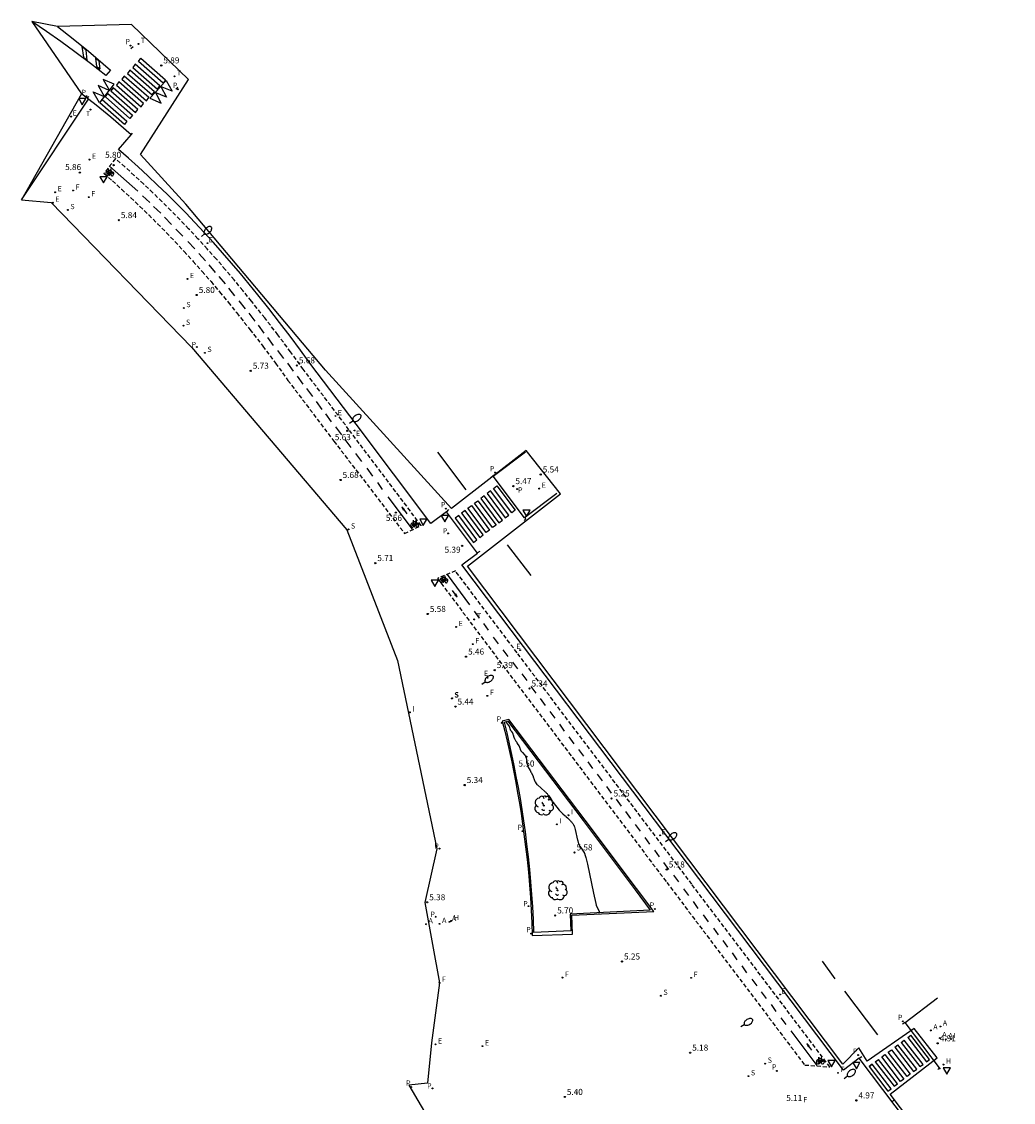
# Model space of a CAD drawing. Units: inches. Extents: x 578333 to 585657, y 4788404 to 4796577.
# Drawn here: x 583315 to 583438, y 4794777 to 4794911 of the extents above; entities that cross this region are included whole.
import ezdxf

# ---------------------------------------------------------------- set-up
doc = ezdxf.new("R2010")
doc.units = ezdxf.units.IN
doc.header["$MEASUREMENT"] = 0
doc.linetypes.add('TRAZOS_NORMALES', pattern=[0.75, 0.5, -0.25])
for name, color, linetype in [('020104', 34, 'Continuous'), ('020204', 9, 'Continuous'), ('020308', 9, 'Continuous'), ('060108', 9, 'Continuous'), ('060112', 1, 'TRAZOS_NORMALES'), ('060113', 4, 'Continuous'), ('070101', 9, 'Continuous'), ('070105', 6, 'Continuous'), ('090212', 9, 'Continuous'), ('100105', 3, 'Continuous'), ('100202', 3, 'Continuous'), ('200204', 4, 'Continuous'), ('200205', 4, 'Continuous'), ('200304', 4, 'Continuous'), ('200305', 4, 'Continuous'), ('210203', 4, 'Continuous'), ('210204', 9, 'Continuous'), ('210205', 4, 'Continuous'), ('210303', 4, 'Continuous'), ('210304', 9, 'Continuous'), ('210305', 4, 'Continuous'), ('220205', 1, 'Continuous'), ('220207', 9, 'Continuous'), ('220305', 1, 'Continuous'), ('220307', 9, 'Continuous'), ('240204', 9, 'Continuous'), ('240205', 1, 'Continuous'), ('240304', 9, 'Continuous'), ('240305', 1, 'Continuous'), ('250202', 9, 'Continuous'), ('260101', 9, 'Continuous'), ('260203', 9, 'Continuous'), ('260205', 9, 'Continuous'), ('260303', 9, 'Continuous'), ('270204', 9, 'Continuous'), ('270304', 9, 'Continuous'), ('Ambito', 1, 'Continuous')]:
    doc.layers.add(name, color=color, linetype=linetype)
doc.styles.add('ARIAL', font='arial.ttf')
doc.styles.add('ROMANS', font='ROMANS')

# ---------------------------------------------------------------- blocks, each defined once
blk = doc.blocks.new('BICI')
at = {"color": 9, "linetype": 'Continuous', "flags": 128}
for points in [[(-0.25, 0.1), (-0.28, 0.11), (-0.31, 0.11), (-0.34, 0.1), (-0.37, 0.08), (-0.38, 0.07), (-0.4, 0.06), (-0.42, 0.03), (-0.43, 0.02), (-0.44, -0.01), (-0.45, -0.04), (-0.46, -0.06), (-0.46, -0.08), (-0.47, -0.12)], [(-0.16, 0.27), (-0.28, -0.12)], [(-0.11, -0.11), (-0.12, -0.08), (-0.13, -0.04), (-0.14, 0), (-0.15, 0.02), (-0.17, 0.04), (-0.19, 0.06), (-0.2, 0.07)], [(-0.12, 0.2), (-0.17, 0.35)], [(0.03, 0.05), (0, 0.05)], [(0.07, -0.04), (0.19, 0.2)], [(0.22, 0.07), (0.2, 0.06), (0.19, 0.04), (0.18, 0.02), (0.16, 0), (0.15, -0.02), (0.15, -0.04), (0.14, -0.06), (0.14, -0.09), (0.13, -0.11), (0.13, -0.14), (0.13, -0.16), (0.14, -0.19), (0.14, -0.22), (0.15, -0.24), (0.16, -0.27)], [(0.25, 0.1), (0.28, 0.1), (0.3, 0.11), (0.33, 0.11), (0.36, 0.1), (0.38, 0.09), (0.41, 0.07), (0.42, 0.05), (0.44, 0.03), (0.46, 0), (0.47, -0.02), (0.48, -0.06), (0.48, -0.09), (0.49, -0.13), (0.49, -0.17), (0.49, -0.19), (0.48, -0.21)], [(-0.47, -0.16), (-0.46, -0.21), (-0.46, -0.23), (-0.45, -0.26), (-0.43, -0.29), (-0.42, -0.32), (-0.4, -0.34), (-0.38, -0.36), (-0.37, -0.37), (-0.34, -0.39), (-0.31, -0.4)], [(-0.29, -0.14), (-0.07, -0.14)], [(-0.27, -0.4), (-0.24, -0.39), (-0.22, -0.38), (-0.2, -0.36), (-0.18, -0.34), (-0.16, -0.32), (-0.15, -0.29), (-0.13, -0.27), (-0.12, -0.24), (-0.12, -0.21), (-0.11, -0.18), (-0.11, -0.17)], [(0.05, -0.04), (0.03, -0.03), (0.02, -0.02), (0.01, -0.01), (-0.01, -0.01), (-0.03, -0.02), (-0.05, -0.03), (-0.06, -0.04), (-0.07, -0.06), (-0.08, -0.08), (-0.09, -0.1), (-0.09, -0.11)], [(-0.09, -0.17), (-0.09, -0.19), (-0.08, -0.2), (-0.08, -0.21), (-0.07, -0.23), (-0.07, -0.24), (-0.06, -0.25), (-0.05, -0.26), (-0.03, -0.27), (-0.02, -0.28), (0, -0.28), (0.01, -0.27), (0.02, -0.27)], [(-0.05, -0.34), (-0.03, -0.34)], [(0.04, -0.25), (0.06, -0.24), (0.06, -0.22), (0.07, -0.2), (0.08, -0.18), (0.08, -0.16), (0.08, -0.14), (0.08, -0.12), (0.07, -0.1), (0.07, -0.08), (0.06, -0.07)], [(0.17, -0.31), (0.19, -0.33), (0.21, -0.35), (0.23, -0.37), (0.25, -0.38), (0.28, -0.39), (0.3, -0.4), (0.32, -0.4), (0.35, -0.39), (0.37, -0.38), (0.39, -0.37), (0.42, -0.35), (0.43, -0.33), (0.44, -0.31), (0.45, -0.29), (0.47, -0.27), (0.47, -0.25)]]:
    blk.add_lwpolyline(points, dxfattribs=at)
at = {"color": 9, "linetype": 'Continuous'}
for points in [[(-0.22, 0.37), (-0.09, 0.37), (-0.09, 0.38), (-0.1, 0.39), (-0.23, 0.39), (-0.24, 0.39)], [(-0.24, 0.39), (-0.24, 0.37), (-0.22, 0.37)], [(-0.13, 0.3), (0.17, 0.3)], [(-0.05, -0.02), (-0.12, 0.2)], [(0.02, -0.01), (0.03, 0.05)], [(0.03, 0.05), (0.06, 0.05)], [(0.17, 0.3), (0.17, 0.36), (0.18, 0.38), (0.18, 0.41), (0.17, 0.42), (0.15, 0.43), (0.12, 0.43)], [(0.17, 0.3), (0.31, -0.14)], [(-0.05, -0.34), (-0.08, -0.34)], [(-0.03, -0.27), (-0.05, -0.34)]]:
    blk.add_lwpolyline(points, dxfattribs=at)
blk = doc.blocks.new('COTAPU')
blk.add_circle((0, 0), 0.075)
blk = doc.blocks.new('SETRA')
at = {"linetype": 'Continuous'}
blk.add_lwpolyline([(0.45, 0.26), (-0.45, 0.26), (0, -0.52)], close=True, dxfattribs=at)
blk = doc.blocks.new('REGALU')
blk.add_circle((0, 0), 0.055)
blk = doc.blocks.new('REGELE')
blk.add_circle((0, 0), 0.055)
blk = doc.blocks.new('REGTRA')
blk.add_circle((0, 0), 0.055)
blk = doc.blocks.new('OPTICA')
blk.add_circle((0, 0), 0.055)
blk = doc.blocks.new('SANEA')
blk.add_circle((0, 0), 0.055)
blk = doc.blocks.new('FAREDI')
blk.add_line((0, 0), (0.5, 0))
blk.add_lwpolyline([(0.5, 0, 0.159986), (0.54, -0.12, 0.106322), (0.68, -0.24, 0.071006), (0.86, -0.31, 0.057309), (1.1, -0.34, 0.057309), (1.34, -0.31, 0.071006), (1.52, -0.24, 0.106322), (1.66, -0.12, 0.159986), (1.7, 0, 0.159986), (1.66, 0.12, 0.106322), (1.52, 0.24, 0.071006), (1.34, 0.31, 0.057309), (1.1, 0.34, 0.057309), (0.86, 0.31, 0.071006), (0.68, 0.24, 0.106322), (0.54, 0.12, 0.159986)], format="xyb", close=True)
blk = doc.blocks.new('PLUVI2')
blk.add_circle((0, 0), 0.055)
blk = doc.blocks.new('RETEL')
blk.add_circle((0, 0), 0.055)
blk = doc.blocks.new('REIND')
blk.add_circle((0, 0), 0.055)
blk = doc.blocks.new('PLUVI3')
blk.add_circle((0, 0), 0.055)
blk = doc.blocks.new('HIDRAN')
blk.add_circle((0, 0), 0.055)
blk = doc.blocks.new('ABAS')
blk.add_circle((0, 0), 0.055)
blk = doc.blocks.new('ARBOL')
blk.add_circle((0, 0), 0.0587)
for centre, radius, start, end in [((-0.56, 0.38), 0.532, 92.28, 254.58), ((-0.28, 0.86), 0.3, 359.2878, 173.6078), ((-0.09, 0.32), 0.12, 119.14, 310.56), ((0.1, 0.97), 0.21, 23.1565, 160.4665), ((0.44, 0.88), 0.24, 301.578, 139.328), ((0.66, 0.29), 0.443, 319.8556, 114.7656), ((0.82, -0.25), 0.383, 235.5275, 62.0275), ((-0.56, -0.34), 0.555, 142.64, 266.54), ((-0.3, -0.68), 0.45, 213.78, 295.32), ((-0.04, -0.38), 0.21, 189.64, 323.88), ((0.3, -0.62), 0.532, 224.67, 0.24)]:
    blk.add_arc(centre, radius, start, end)

msp = doc.modelspace()

# ---------------------------------------------------------------- linework, layer by layer
at = {"layer": '020104', "elevation": 5.5}
msp.add_lwpolyline([(583374.89, 4794824.3), (583374.95, 4794824.19), (583374.96, 4794824.17), (583374.96, 4794824.16), (583375.2, 4794823.82), (583375.22, 4794823.81), (583375.23, 4794823.79), (583375.24, 4794823.78), (583375.24, 4794823.76), (583375.25, 4794823.74), (583375.26, 4794823.73), (583375.27, 4794823.71), (583375.28, 4794823.69), (583375.29, 4794823.67), (583375.3, 4794823.64), (583375.31, 4794823.6), (583375.37, 4794823.39), (583375.38, 4794823.37), (583375.38, 4794823.36), (583375.39, 4794823.34), (583375.4, 4794823.33), (583375.4, 4794823.31), (583375.41, 4794823.3), (583375.42, 4794823.27), (583375.44, 4794823.24), (583375.47, 4794823.2), (583375.53, 4794823.11), (583375.64, 4794822.95), (583375.65, 4794822.93), (583375.66, 4794822.92), (583375.67, 4794822.9), (583375.68, 4794822.88), (583375.69, 4794822.86), (583375.7, 4794822.84), (583375.71, 4794822.82), (583375.72, 4794822.79), (583375.74, 4794822.74), (583375.77, 4794822.66), (583375.84, 4794822.4), (583375.85, 4794822.38), (583375.86, 4794822.36), (583375.86, 4794822.34), (583375.87, 4794822.32), (583375.88, 4794822.3), (583375.89, 4794822.28), (583375.9, 4794822.25), (583375.92, 4794822.22), (583375.94, 4794822.19), (583375.97, 4794822.14), (583376.12, 4794821.9), (583376.15, 4794821.86), (583376.16, 4794821.84), (583376.18, 4794821.82), (583376.18, 4794821.8), (583376.19, 4794821.79), (583376.2, 4794821.77), (583376.21, 4794821.75), (583376.21, 4794821.74), (583376.22, 4794821.72), (583376.23, 4794821.67), (583376.24, 4794821.65), (583376.25, 4794821.64), (583376.25, 4794821.62), (583376.27, 4794821.59), (583376.47, 4794821.29), (583376.48, 4794821.28), (583376.49, 4794821.26), (583376.5, 4794821.25), (583376.51, 4794821.23), (583376.52, 4794821.21), (583376.53, 4794821.19), (583376.54, 4794821.17), (583376.55, 4794821.14), (583376.57, 4794821.1), (583376.59, 4794821.04), (583376.64, 4794820.86), (583376.65, 4794820.84), (583376.65, 4794820.82), (583376.66, 4794820.81), (583376.67, 4794820.8), (583376.68, 4794820.79), (583376.68, 4794820.77), (583376.69, 4794820.76), (583376.71, 4794820.73), (583376.74, 4794820.7), (583376.78, 4794820.64), (583376.91, 4794820.5), (583377.21, 4794820.16), (583377.22, 4794820.15), (583377.22, 4794820.15), (583377.23, 4794820.14), (583377.24, 4794820.13), (583377.25, 4794820.12), (583377.25, 4794820.11), (583377.26, 4794820.1), (583377.27, 4794820.09), (583377.27, 4794820.08), (583377.28, 4794820.07), (583377.29, 4794820.06), (583377.29, 4794820.05), (583377.3, 4794820.04), (583377.3, 4794820.03), (583377.31, 4794820.02), (583377.32, 4794820.01), (583377.32, 4794820), (583377.33, 4794819.99), (583377.34, 4794819.97), (583377.34, 4794819.94), (583377.35, 4794819.92), (583377.36, 4794819.9), (583377.37, 4794819.87), (583377.38, 4794819.85), (583377.39, 4794819.81), (583377.4, 4794819.77), (583377.41, 4794819.71), (583377.42, 4794819.62), (583377.46, 4794819.3), (583377.47, 4794819.22), (583377.48, 4794819.15), (583377.49, 4794819.09), (583377.51, 4794819.03), (583377.53, 4794818.95), (583377.58, 4794818.77), (583377.58, 4794818.76), (583377.59, 4794818.74), (583377.59, 4794818.73), (583377.6, 4794818.71), (583377.61, 4794818.69), (583377.62, 4794818.67), (583377.64, 4794818.64), (583377.66, 4794818.59), (583377.83, 4794818.32), (583377.85, 4794818.28), (583377.87, 4794818.25), (583377.88, 4794818.23), (583377.89, 4794818.22), (583377.9, 4794818.2), (583377.91, 4794818.18), (583377.91, 4794818.17), (583377.92, 4794818.15), (583377.93, 4794818.12), (583377.94, 4794818.08), (583377.94, 4794818.07), (583377.95, 4794818.05), (583377.96, 4794818.03), (583377.99, 4794817.99), (583378.16, 4794817.7), (583378.17, 4794817.69), (583378.18, 4794817.67), (583378.19, 4794817.65), (583378.2, 4794817.63), (583378.21, 4794817.61), (583378.22, 4794817.58), (583378.24, 4794817.55), (583378.26, 4794817.49), (583378.36, 4794817.15), (583378.37, 4794817.12), (583378.38, 4794817.09), (583378.39, 4794817.07), (583378.4, 4794817.04), (583378.41, 4794817.01), (583378.43, 4794816.98), (583378.45, 4794816.94), (583378.49, 4794816.87), (583378.62, 4794816.65), (583378.63, 4794816.64), (583378.64, 4794816.63), (583378.65, 4794816.62), (583378.66, 4794816.6), (583378.68, 4794816.58), (583378.71, 4794816.54), (583378.78, 4794816.48), (583379.69, 4794815.67), (583379.75, 4794815.62), (583379.8, 4794815.57), (583379.86, 4794815.51), (583379.91, 4794815.46), (583379.96, 4794815.4), (583380.01, 4794815.34), (583380.07, 4794815.26), (583380.15, 4794815.16), (583380.29, 4794814.95), (583380.55, 4794814.55), (583380.62, 4794814.45), (583380.74, 4794814.29), (583381.48, 4794813.36), (583381.56, 4794813.26), (583381.62, 4794813.19), (583381.68, 4794813.12), (583381.74, 4794813.06), (583381.82, 4794812.99), (583381.92, 4794812.9), (583382.21, 4794812.65), (583382.28, 4794812.6), (583382.35, 4794812.53), (583382.51, 4794812.38), (583382.85, 4794812.02), (583382.92, 4794811.95), (583382.98, 4794811.89), (583383.04, 4794811.82), (583383.14, 4794811.69), (583383.26, 4794811.52), (583383.26, 4794811.51), (583383.27, 4794811.5), (583383.28, 4794811.48), (583383.28, 4794811.47), (583383.29, 4794811.46), (583383.3, 4794811.44), (583383.31, 4794811.41), (583383.32, 4794811.36), (583383.35, 4794811.27), (583383.44, 4794810.95), (583383.74, 4794809.65), (583383.76, 4794809.57), (583383.78, 4794809.49), (583383.8, 4794809.42), (583383.82, 4794809.35), (583383.85, 4794809.28), (583383.87, 4794809.21), (583383.9, 4794809.15), (583383.93, 4794809.08), (583383.96, 4794809.02), (583384, 4794808.95), (583384.04, 4794808.87), (583384.11, 4794808.76), (583384.21, 4794808.6), (583384.53, 4794808.16), (583384.54, 4794808.14), (583384.55, 4794808.13), (583384.56, 4794808.11), (583384.57, 4794808.09), (583384.58, 4794808.06), (583384.59, 4794808.04), (583384.6, 4794808.01), (583384.61, 4794807.98), (583384.64, 4794807.92), (583384.66, 4794807.85), (583384.7, 4794807.73), (583384.77, 4794807.48), (583384.97, 4794806.67), (583385.73, 4794803.06), (583386, 4794801.78), (583386.04, 4794801.6), (583386.06, 4794801.53), (583386.07, 4794801.5), (583386.07, 4794801.49), (583386.08, 4794801.48), (583386.08, 4794801.46), (583386.09, 4794801.44), (583386.1, 4794801.43), (583386.11, 4794801.42), (583386.12, 4794801.4), (583386.42, 4794800.84), (583386.42, 4794800.82), (583386.43, 4794800.8), (583386.43, 4794800.79), (583386.43, 4794800.78), (583386.43, 4794800.77), (583386.43, 4794800.76), (583386.43, 4794800.74), (583386.43, 4794800.73), (583386.43, 4794800.72), (583386.42, 4794800.71), (583386.42, 4794800.69), (583386.42, 4794800.68), (583386.41, 4794800.67), (583386.41, 4794800.65), (583386.4, 4794800.64), (583386.39, 4794800.62), (583386.39, 4794800.61)], dxfattribs=at)
at = {"layer": '060108'}
for points in [[(583437.69, 4794757.37, 4.69), (583418.58, 4794782.65, 4.88), (583416.65, 4794781.18, 4.97), (583398.74, 4794804.87, 5.13), (583377.06, 4794833.61, 5.33), (583369.41, 4794843.7, 5.41), (583371.35, 4794845.16, 5.39), (583367.54, 4794850.27, 5.39), (583365.57, 4794848.82, 5.47), (583356.33, 4794861.11, 5.59), (583350.71, 4794868.5, 5.66), (583349.44, 4794870.26, 5.66), (583348.16, 4794872, 5.66), (583346.85, 4794873.72, 5.67), (583345.51, 4794875.43, 5.67), (583344.16, 4794877.12, 5.68), (583343.1, 4794878.45, 5.68), (583342.02, 4794879.76, 5.68), (583340.92, 4794881.05, 5.68), (583339.81, 4794882.33, 5.68), (583338.68, 4794883.6, 5.69), (583337.53, 4794884.85, 5.69), (583336.37, 4794886.09, 5.69), (583335.24, 4794887.27, 5.7), (583334.09, 4794888.43, 5.7), (583332.93, 4794889.58, 5.71), (583331.76, 4794890.72, 5.72), (583330.57, 4794891.85, 5.72), (583329.37, 4794892.95, 5.73), (583328.16, 4794894.05, 5.74), (583326.93, 4794895.13, 5.75), (583328.49, 4794896.92, 5.71), (583325.98, 4794899.1, 5.69), (583324.17, 4794900.59, 5.69), (583322.32, 4794902.02, 5.68)], [(583381.18, 4794852.54, 5.53), (583377.17, 4794849.54, 5.4), (583373.3, 4794854.67, 5.42), (583377.29, 4794857.68, 5.57)], [(583428.68, 4794781.29, 4.84), (583424.29, 4794787.05, 4.9), (583428.29, 4794790.1, 5.02)]]:
    msp.add_polyline3d(points, dxfattribs=at)
at = {"layer": '060112'}
for points in [[(583364.4, 4794848.57, 5.48), (583355.45, 4794860.43, 5.61), (583349.79, 4794867.91, 5.65), (583348.23, 4794870.06, 5.67), (583346.64, 4794872.18, 5.68), (583345.02, 4794874.28, 5.69), (583343.37, 4794876.35, 5.7), (583342.31, 4794877.67, 5.7), (583341.23, 4794878.98, 5.7), (583340.14, 4794880.27, 5.7), (583339.03, 4794881.55, 5.7), (583337.91, 4794882.82, 5.7), (583336.76, 4794884.07, 5.7), (583335.6, 4794885.31, 5.7), (583334.52, 4794886.44, 5.71), (583333.41, 4794887.56, 5.72), (583332.3, 4794888.67, 5.73), (583331.17, 4794889.77, 5.74), (583330.03, 4794890.85, 5.75), (583328.87, 4794891.91, 5.76), (583327.71, 4794892.97, 5.77), (583326.53, 4794894, 5.78), (583325.12, 4794892.15, 5.86), (583326.16, 4794891.23, 5.77), (583327.3, 4794890.19, 5.76), (583328.44, 4794889.14, 5.75), (583329.56, 4794888.08, 5.74), (583330.67, 4794887.01, 5.73), (583331.76, 4794885.92, 5.72), (583332.85, 4794884.82, 5.71), (583333.91, 4794883.71, 5.7), (583335.05, 4794882.49, 5.7), (583336.17, 4794881.26, 5.7), (583337.28, 4794880.02, 5.7), (583338.37, 4794878.76, 5.7), (583339.44, 4794877.49, 5.7), (583340.5, 4794876.2, 5.7), (583341.55, 4794874.89, 5.7), (583343.19, 4794872.84, 5.69), (583344.79, 4794870.77, 5.68), (583346.36, 4794868.68, 5.67), (583347.9, 4794866.54, 5.65), (583353.58, 4794859.02, 5.61), (583362.34, 4794847.59, 5.57)], [(583368.63, 4794842.95, 5.45), (583366.41, 4794842.03, 5.52), (583373.14, 4794833.05, 5.42), (583394.78, 4794804.41, 5.18), (583411.86, 4794781.8, 5.02), (583414.97, 4794781.57, 4.98), (583397.88, 4794804.18, 5.14), (583376.25, 4794832.82, 5.38)]]:
    msp.add_polyline3d(points, close=True, dxfattribs=at)
at = {"layer": '060113'}
for points in [[(583328.43, 4794907.62, 5.78), (583328.72, 4794907.85, 5.83)], [(583334.25, 4794902.83, 5.73), (583334.01, 4794902.58, 5.76)], [(583323.03, 4794901.47, 5.51), (583323.24, 4794901.68, 5.62)], [(583328.49, 4794896.93, 5.53), (583328.66, 4794897.13, 5.57)], [(583373.41, 4794854.81, 5.3), (583373.03, 4794854.51, 5.29)], [(583367.77, 4794850.55, 5.27), (583367.51, 4794850.29, 5.28)], [(583377.23, 4794849.59, 5.28), (583377.3, 4794849.36, 5.23), (583377.13, 4794849.19, 5.28)], [(583371.33, 4794845.18, 5.23), (583371.67, 4794845.41, 5.24)], [(583424.29, 4794787.06, 4.8), (583423.96, 4794786.84, 4.8)], [(583418.58, 4794782.65, 4.78), (583418.92, 4794782.87, 4.8)], [(583428.56, 4794781.44, 4.72), (583428.33, 4794781.25, 4.74)], [(583422.64, 4794777.27, 4.72), (583423, 4794777.49, 4.74)]]:
    msp.add_polyline3d(points, dxfattribs=at)
at = {"layer": '070101'}
msp.add_polyline3d([(583314.93, 4794888.88, 5.9), (583323.19, 4794901.34, 5.72)], dxfattribs=at)
at = {"layer": '070105'}
msp.add_polyline3d([(583375.23, 4794824.58, 5.32), (583374.43, 4794824.37, 5.33), (583374.73, 4794823.14, 5.29), (583375.03, 4794821.88, 5.28), (583375.31, 4794820.61, 5.28), (583375.59, 4794819.33, 5.28), (583375.84, 4794818.06, 5.28), (583376.09, 4794816.78, 5.28), (583376.32, 4794815.5, 5.28), (583376.54, 4794814.22, 5.27), (583376.75, 4794812.93, 5.27), (583376.94, 4794811.65, 5.27), (583377.11, 4794810.36, 5.27), (583377.31, 4794808.8, 5.27), (583377.49, 4794807.23, 5.27), (583377.65, 4794805.67, 5.27), (583377.78, 4794804.1, 5.27), (583377.9, 4794802.54, 5.26), (583378, 4794800.97, 5.26), (583378.08, 4794799.4, 5.26), (583378.14, 4794797.83, 5.26), (583383.1, 4794798.01, 5.25), (583383.02, 4794800.35, 5.29), (583393.17, 4794800.82, 5.14), (583391.03, 4794803.64, 5.2), (583384.67, 4794812.12, 5.26)], close=True, dxfattribs=at)
at = {"layer": '100105'}
msp.add_polyline3d([(583374.69, 4794824.25, 5.56), (583375.11, 4794824.36, 5.43), (583384.42, 4794812.07, 5.33), (583390.88, 4794803.47, 5.31), (583392.73, 4794800.98, 5.28), (583382.81, 4794800.46, 5.63), (583382.9, 4794798.39, 5.56), (583378.35, 4794798.22, 5.62), (583378.29, 4794799.8, 5.58), (583378.2, 4794801.36, 5.6), (583378.09, 4794802.92, 5.61), (583377.97, 4794804.47, 5.63), (583377.83, 4794806.02, 5.64), (583377.66, 4794807.58, 5.66), (583377.48, 4794809.13, 5.68), (583377.28, 4794810.67, 5.69), (583377.09, 4794812.04, 5.68), (583376.88, 4794813.41, 5.67), (583376.66, 4794814.78, 5.66), (583376.42, 4794816.14, 5.65), (583376.16, 4794817.5, 5.64), (583375.9, 4794818.86, 5.63), (583375.62, 4794820.22, 5.62), (583375.32, 4794821.57, 5.61), (583375.01, 4794822.92, 5.6), (583374.69, 4794824.25, 5.59)], dxfattribs=at)
at = {"layer": '260101'}
for points in [[(583319.37, 4794910.32, 6.24), (583321.31, 4794908.82, 6.08), (583323.22, 4794907.28, 5.92), (583325.94, 4794904.93, 5.81), (583325.36, 4794904.29, 5.8), (583323.46, 4794905.77, 5.81), (583321.53, 4794907.22, 5.81), (583319.77, 4794908.49, 5.81), (583318, 4794909.73, 5.81), (583316.2, 4794910.94, 5.81)], [(583329.31, 4794889.94, 5.76), (583327.92, 4794891.21, 5.77), (583325.81, 4794893.06, 5.79)], [(583330.79, 4794888.56, 5.76), (583329.89, 4794889.4, 5.73)], [(583332.15, 4794887.22, 5.75), (583331.27, 4794888.08, 5.72)], [(583333.48, 4794885.84, 5.73), (583332.62, 4794886.72, 5.71)], [(583334.89, 4794884.39, 5.73), (583334.03, 4794885.27, 5.7)], [(583336.35, 4794882.81, 5.71), (583335.51, 4794883.71, 5.68)], [(583337.7, 4794881.35, 5.75), (583336.87, 4794882.25, 5.73)], [(583338.94, 4794879.89, 5.71), (583338.14, 4794880.83, 5.68)], [(583340.15, 4794878.47, 5.71), (583339.36, 4794879.4, 5.68)], [(583341.34, 4794877, 5.71), (583340.57, 4794877.96, 5.68)], [(583342.62, 4794875.41, 5.72), (583341.85, 4794876.37, 5.69)], [(583343.84, 4794873.86, 5.72), (583343.11, 4794874.86, 5.69)], [(583344.97, 4794872.38, 5.71), (583344.24, 4794873.37, 5.68)], [(583346.12, 4794870.87, 5.72), (583345.39, 4794871.86, 5.69)], [(583347.37, 4794869.26, 5.72), (583346.64, 4794870.25, 5.69)], [(583348.59, 4794867.67, 5.69), (583347.86, 4794868.66, 5.66)], [(583349.79, 4794866.08, 5.67), (583349.06, 4794867.07, 5.64)], [(583350.97, 4794864.53, 5.67), (583350.24, 4794865.52, 5.64)], [(583352.14, 4794862.94, 5.66), (583351.42, 4794863.93, 5.63)], [(583353.3, 4794861.4, 5.65), (583352.57, 4794862.39, 5.62)], [(583354.55, 4794859.78, 5.65), (583353.82, 4794860.77, 5.62)], [(583355.72, 4794858.22, 5.63), (583354.99, 4794859.21, 5.61)], [(583357.02, 4794856.52, 5.63), (583356.29, 4794857.51, 5.6)], [(583369.96, 4794853, 5.36), (583366.45, 4794857.67, 5.4)], [(583358.42, 4794854.68, 5.7), (583357.69, 4794855.67, 5.67)], [(583359.6, 4794853.05, 5.57), (583359, 4794853.89, 5.62)], [(583363.3, 4794848.12, 5.54), (583360.31, 4794852.14, 5.6)], [(583362.16, 4794850.5, 5.55), (583362.3, 4794850.59, 5.54), (583361.99, 4794850.88, 5.54), (583362.16, 4794850.5, 5.55)], [(583362.23, 4794850.55, 5.54), (583362.59, 4794850.03, 5.54)], [(583378.01, 4794842.41, 5.25), (583375.08, 4794846.2, 5.27)], [(583367.59, 4794842.52, 5.52), (583370.35, 4794838.76, 5.45)], [(583368.61, 4794840.06, 5.49), (583368.25, 4794840.55, 5.48)], [(583368.68, 4794840.11, 5.49), (583368.55, 4794840.01, 5.49), (583368.86, 4794839.73, 5.49), (583368.68, 4794840.11, 5.49)], [(583370.96, 4794837.96, 5.41), (583371.57, 4794837.12, 5.41)], [(583372.08, 4794836.46, 5.42), (583372.69, 4794835.63, 5.42)], [(583373.3, 4794834.75, 5.41), (583373.91, 4794833.92, 5.41)], [(583374.51, 4794833.2, 5.37), (583375.12, 4794832.37, 5.37)], [(583375.69, 4794831.68, 5.36), (583376.3, 4794830.85, 5.36)], [(583376.84, 4794830.23, 5.46), (583377.45, 4794829.4, 5.46)], [(583377.96, 4794828.67, 5.34), (583378.56, 4794827.84, 5.34)], [(583379.11, 4794827.15, 5.33), (583379.72, 4794826.31, 5.33)], [(583380.32, 4794825.56, 5.31), (583380.92, 4794824.72, 5.31)], [(583381.5, 4794823.97, 5.31), (583382.1, 4794823.13, 5.31)], [(583382.68, 4794822.41, 5.29), (583383.29, 4794821.57, 5.29)], [(583383.85, 4794820.85, 5.28), (583384.46, 4794820.02, 5.28)], [(583385, 4794819.34, 5.27), (583385.61, 4794818.51, 5.27)], [(583386.18, 4794817.79, 5.27), (583386.78, 4794816.96, 5.27)], [(583387.31, 4794816.28, 5.25), (583387.91, 4794815.45, 5.25)], [(583388.52, 4794814.7, 5.24), (583389.13, 4794813.86, 5.24)], [(583389.67, 4794813.17, 5.23), (583390.28, 4794812.33, 5.23)], [(583390.88, 4794811.58, 5.21), (583391.49, 4794810.75, 5.21)], [(583392.06, 4794809.98, 5.2), (583392.66, 4794809.15, 5.2)], [(583393.25, 4794808.41, 5.19), (583393.85, 4794807.58, 5.19)], [(583394.4, 4794806.86, 5.17), (583395.01, 4794806.02, 5.17)], [(583395.61, 4794805.29, 5.16), (583396.22, 4794804.46, 5.16)], [(583396.87, 4794803.6, 5.15), (583397.48, 4794802.77, 5.15)], [(583398.05, 4794802.03, 5.14), (583398.65, 4794801.19, 5.14)], [(583399.3, 4794800.38, 5.13), (583399.9, 4794799.54, 5.13)], [(583400.56, 4794798.75, 5.12), (583401.16, 4794797.92, 5.12)], [(583401.71, 4794797.21, 5.1), (583402.31, 4794796.38, 5.1)], [(583402.87, 4794795.67, 5.09), (583403.47, 4794794.83, 5.09)], [(583404.07, 4794794.06, 5.07), (583404.67, 4794793.22, 5.07)], [(583415.63, 4794792.48, 4.89), (583414.05, 4794794.64, 4.9)], [(583405.31, 4794792.42, 5.07), (583405.92, 4794791.59, 5.07)], [(583406.48, 4794790.87, 5.06), (583407.09, 4794790.03, 5.06)], [(583420.9, 4794785.52, 4.81), (583416.82, 4794790.96, 4.87)], [(583407.69, 4794789.28, 5.05), (583408.3, 4794788.44, 5.05)], [(583408.91, 4794787.66, 5.04), (583409.52, 4794786.83, 5.04)], [(583410.15, 4794786.02, 5.02), (583413.38, 4794781.73, 5)], [(583423.81, 4794784.6, 4.55), (583424.19, 4794784.89, 4.52)], [(583423.81, 4794784.6, 4.93), (583426.12, 4794781.6, 4.87), (583426.51, 4794781.88, 4.92), (583424.19, 4794784.89, 4.87)], [(583424.61, 4794785.19, 4.49), (583425, 4794785.48, 4.45)], [(583424.61, 4794785.19, 4.94), (583426.92, 4794782.2, 4.87), (583427.31, 4794782.48, 4.93), (583425, 4794785.48, 4.88)], [(583412.28, 4794784.08, 5), (583412.41, 4794784.17, 5), (583412.11, 4794784.45, 5), (583412.28, 4794784.08, 5)], [(583412.34, 4794784.12, 5), (583412.7, 4794783.63, 4.99)], [(583422.59, 4794783.69, 4.87), (583424.92, 4794780.67, 4.92), (583424.53, 4794780.39, 4.86), (583422.2, 4794783.4, 4.93), (583422.59, 4794783.69, 4.66)], [(583423, 4794784, 4.62), (583423.39, 4794784.29, 4.59)], [(583423, 4794784, 4.93), (583425.32, 4794780.99, 4.87), (583425.72, 4794781.27, 4.92), (583423.39, 4794784.29, 4.87)], [(583419.82, 4794781.62, 4.89), (583420.22, 4794781.92, 4.85)], [(583420.22, 4794781.92, 4.86), (583419.82, 4794781.62, 4.89)], [(583419.82, 4794781.62, 4.89), (583422.14, 4794778.57, 4.86), (583422.54, 4794778.87, 4.86), (583420.22, 4794781.92, 4.86)], [(583420.6, 4794782.21, 4.82), (583420.98, 4794782.49, 4.79)], [(583420.6, 4794782.21, 4.92), (583422.93, 4794779.18, 4.86), (583423.33, 4794779.46, 4.91), (583420.98, 4794782.49, 4.86)], [(583421.79, 4794783.09, 4.86), (583424.13, 4794780.06, 4.92), (583423.73, 4794779.78, 4.86), (583421.4, 4794782.8, 4.93), (583421.79, 4794783.09, 4.72)]]:
    msp.add_polyline3d(points, dxfattribs=at)
for points in [[(583322.4, 4794907.85, 5.98), (583322.57, 4794906.53, 5.8), (583323.05, 4794906.16, 5.81), (583322.92, 4794907.41, 5.97)], [(583324.06, 4794906.42, 5.86), (583324.21, 4794905.4, 5.79), (583324.63, 4794905.08, 5.8), (583324.51, 4794906.06, 5.86)], [(583329.68, 4794906.4, 5.9), (583332.73, 4794903.72, 5.87), (583332.44, 4794903.32, 5.86), (583329.38, 4794906, 5.87)], [(583328.32, 4794904.94, 5.85), (583328.02, 4794904.54, 5.82), (583331.07, 4794901.87, 5.81), (583331.37, 4794902.27, 5.82)], [(583329, 4794905.67, 5.88), (583328.7, 4794905.27, 5.85), (583331.75, 4794902.6, 5.83), (583332.05, 4794902.99, 5.85)], [(583325.03, 4794903.79, 5.76), (583325.81, 4794902.42, 5.76), (583326.4, 4794903.2, 5.81)], [(583327.64, 4794904.21, 5.83), (583327.34, 4794903.82, 5.8), (583330.39, 4794901.14, 5.79), (583330.69, 4794901.54, 5.8)], [(583332.82, 4794903.66, 5.87), (583333.55, 4794902.33, 5.77), (583332.12, 4794902.91, 5.85)], [(583323.77, 4794902.25, 5.66), (583325.15, 4794901.66, 5.71), (583324.55, 4794900.89, 5.66)], [(583324.4, 4794903.02, 5.71), (583325.18, 4794901.65, 5.71), (583325.77, 4794902.43, 5.76)], [(583326.27, 4794902.76, 5.78), (583325.97, 4794902.36, 5.75), (583329.03, 4794899.69, 5.74), (583329.32, 4794900.08, 5.75)], [(583326.95, 4794903.49, 5.8), (583326.66, 4794903.09, 5.77), (583329.71, 4794900.41, 5.76), (583330, 4794900.81, 5.77)], [(583331.48, 4794902.2, 5.83), (583330.78, 4794901.45, 5.81), (583332.21, 4794900.86, 5.73)], [(583332.15, 4794902.93, 5.85), (583332.88, 4794901.59, 5.75), (583331.45, 4794902.18, 5.83)], [(583324.91, 4794901.3, 5.73), (583327.96, 4794898.63, 5.7), (583327.66, 4794898.23, 5.69), (583324.61, 4794900.91, 5.7)], [(583325.59, 4794902.03, 5.76), (583328.64, 4794899.35, 5.73), (583328.34, 4794898.96, 5.71), (583325.29, 4794901.63, 5.73)], [(583372.97, 4794852.87, 5.38), (583372.55, 4794852.55, 5.42), (583374.8, 4794849.54, 5.38), (583375.23, 4794849.85, 5.38)], [(583373.76, 4794853.48, 5.38), (583376.02, 4794850.46, 5.38), (583375.59, 4794850.15, 5.38), (583373.33, 4794853.16, 5.42)], [(583371.39, 4794851.65, 5.38), (583373.65, 4794848.63, 5.38), (583373.22, 4794848.31, 5.38), (583370.97, 4794851.33, 5.42)], [(583372.18, 4794852.26, 5.38), (583371.76, 4794851.94, 5.42), (583374.01, 4794848.92, 5.38), (583374.44, 4794849.24, 5.38)], [(583369.81, 4794850.42, 5.39), (583369.39, 4794850.11, 5.42), (583371.65, 4794847.09, 5.39), (583372.07, 4794847.41, 5.38)], [(583370.6, 4794851.04, 5.38), (583372.86, 4794848.02, 5.38), (583372.44, 4794847.7, 5.38), (583370.18, 4794850.72, 5.42)], [(583369.03, 4794849.81, 5.39), (583368.6, 4794849.5, 5.42), (583370.86, 4794846.48, 5.39), (583371.28, 4794846.8, 5.38)]]:
    msp.add_polyline3d(points, close=True, dxfattribs=at)
at = {"layer": 'Ambito'}
msp.add_lwpolyline([(583433.81, 4794763.12), (583422.43, 4794778.21), (583428.27, 4794782.71), (583425.42, 4794786.32), (583419.61, 4794782.29), (583418.54, 4794783.92), (583416.59, 4794781.9), (583370.12, 4794843.53), (583381.65, 4794852.48), (583377.38, 4794857.88), (583368.15, 4794850.68), (583352.53, 4794867.82), (583335.25, 4794888.35), (583329.63, 4794894.48), (583335.6, 4794903.8), (583328.54, 4794910.6), (583319.37, 4794910.32), (583316.2, 4794910.94), (583322.32, 4794902.02), (583314.93, 4794888.88), (583318.59, 4794888.55), (583335.96, 4794870.66), (583355.17, 4794848.03), (583361.46, 4794831.88), (583366.33, 4794808.55), (583364.85, 4794801.92), (583366.66, 4794791.99), (583365.66, 4794784.54), (583365.15, 4794779.56), (583362.87, 4794779.3), (583365.91, 4794774.09)], dxfattribs=at)

# ---------------------------------------------------------------- block references
at = {"layer": '020204'}
for p in [(583332.22, 4794905.52, 5.89), (583326.31, 4794893.18, 5.8), (583322.13, 4794892.25, 5.86), (583326.96, 4794886.37, 5.84), (583336.6, 4794877.11, 5.8), (583343.29, 4794867.73, 5.73), (583349, 4794868.39, 5.68), (583355.24, 4794860.29, 5.63), (583354.41, 4794854.21, 5.68), (583379.18, 4794854.89, 5.54), (583375.8, 4794853.45, 5.47), (583361.25, 4794850.17, 5.56), (583369.45, 4794846.05, 5.39), (583358.7, 4794843.92, 5.71), (583365.2, 4794837.63, 5.58), (583369.94, 4794832.35, 5.46), (583373.49, 4794830.68, 5.39), (583377.79, 4794828.4, 5.34), (583368.63, 4794826.16, 5.43), (583377.4, 4794819.97, 5.5), (583369.77, 4794816.45, 5.34), (583387.95, 4794814.79, 5.25), (583383.36, 4794808.11, 5.58), (583394.78, 4794806, 5.18), (583365.13, 4794801.94, 5.38), (583380.97, 4794800.31, 5.7), (583389.24, 4794794.61, 5.25), (583428.32, 4794784.48, 4.91), (583397.68, 4794783.33, 5.18), (583382.16, 4794777.85, 5.4), (583418.25, 4794777.42, 4.97)]:
    msp.add_blockref('COTAPU', p, dxfattribs=at)
at = {"layer": '090212'}
for p in [(583325.82, 4794892.26, 5.83), (583363.58, 4794848.77, 5.51), (583367.17, 4794841.89, 5.49), (583413.76, 4794782.32, 5)]:
    msp.add_blockref('BICI', p, dxfattribs=at)
at = {"layer": '100202'}
for p in [(583379.57, 4794813.91, 5.61), (583381.27, 4794803.42, 5.82)]:
    msp.add_blockref('ARBOL', p, dxfattribs=at)
at = {"layer": '200204'}
for p in [(583368.11, 4794799.63, 5.4), (583429.03, 4794781.85, 4.84)]:
    msp.add_blockref('HIDRAN', p, dxfattribs=at)
at = {"layer": '200205'}
for p in [(583364.98, 4794799.22, 5.43), (583366.67, 4794799.27, 5.48), (583367.88, 4794799.52, 5.38), (583427.46, 4794786.09, 4.93), (583428.65, 4794786.57, 4.96), (583428.58, 4794785.14, 4.93), (583429.34, 4794784.98, 4.91)]:
    msp.add_blockref('ABAS', p, dxfattribs=at)
at = {"layer": '210203'}
for p in [(583336.61, 4794870.67, 5.81), (583376.27, 4794853.09, 5.51), (583367.71, 4794847.6, 5.42), (583366.65, 4794808.59, 5.36), (583377.67, 4794801.46, 5.29), (583366.18, 4794800.16, 5.46), (583365.78, 4794778.91, 5.6)]:
    msp.add_blockref('PLUVI2', p, dxfattribs=at)
at = {"layer": '210204'}
for p in [(583320.65, 4794887.63, 5.93), (583335.02, 4794875.5, 5.85), (583334.96, 4794873.31, 5.86), (583337.62, 4794869.95, 5.8), (583355.38, 4794848.09, 5.69), (583368.16, 4794827.17, 5.36), (583368.2, 4794827.17, 5.41), (583368.22, 4794827.21, 5.39), (583394.06, 4794790.38, 5.2), (583406.97, 4794781.97, 5.09), (583404.89, 4794780.42, 5.13)]:
    msp.add_blockref('SANEA', p, dxfattribs=at)
at = {"layer": '210205'}
for p in [(583328.4, 4794907.98, 5.74), (583334.27, 4794902.57, 5.72), (583322.96, 4794901.7, 5.59), (583373.53, 4794855.12, 5.19), (583367.44, 4794850.66, 5.26), (583374.35, 4794824.14, 5.3), (583376.94, 4794810.74, 5.23), (583393.3, 4794801.11, 5.14), (583378, 4794798.07, 5.26), (583424.02, 4794787.21, 4.78), (583418.46, 4794783.03, 4.77), (583408.42, 4794781.07, 5.08), (583363.14, 4794779.07, 5.42)]:
    msp.add_blockref('PLUVI3', p, dxfattribs=at)
at = {"layer": '220205'}
for p in [(583323.32, 4794893.86, 5.79), (583319.08, 4794889.82, 5.89), (583318.79, 4794888.53, 5.9), (583335.46, 4794879.09, 5.77), (583353.76, 4794862.13, 5.66), (583379, 4794853.14, 5.51), (583368.7, 4794836.02, 5.47), (583366.15, 4794784.36, 5.58), (583371.96, 4794784.13, 5.46)]:
    msp.add_blockref('REGELE', p, dxfattribs=at)
at = {"layer": '220207'}
for p in [(583321.07, 4794899.19, 5.77), (583337.93, 4794883.52, 5.7), (583356.15, 4794860.34, 5.59), (583376.63, 4794833.15, 5.38), (583372.59, 4794829.73, 5.37), (583393.97, 4794810.23, 5.19), (583408.81, 4794790.53, 5.02)]:
    msp.add_blockref('REGALU', p, dxfattribs=at)
at = {"layer": '240204'}
for p in [(583321.29, 4794890.04, 5.88), (583323.23, 4794889.21, 5.88), (583370.77, 4794833.89, 5.43), (583372.57, 4794827.5, 5.37), (583372.58, 4794827.5, 5.37), (583381.86, 4794792.62, 5.32), (583397.81, 4794792.59, 5.15), (583366.66, 4794791.99, 5.42), (583415.98, 4794780.84, 4.96)]:
    msp.add_blockref('OPTICA', p, dxfattribs=at)
at = {"layer": '240205'}
for p in [(583333.84, 4794904.17, 5.86), (583370.96, 4794836.96, 5.44)]:
    msp.add_blockref('RETEL', p, dxfattribs=at)
at = {"layer": '250202'}
for p, rotation in [((583337.2, 4794884.33, 5.69), 44.63190394649044), ((583355.52, 4794861.26, 5.6), 35.00881417789277), ((583371.9, 4794828.96, 5.36), 35.10460684431533), ((583394.63, 4794809.46, 5.19), 35.87078304710386), ((583403.94, 4794786.58, 5.09), 30.47750497733964), ((583416.75, 4794780.15, 4.97), 37.36781148273715)]:
    msp.add_blockref('FAREDI', p, dxfattribs=dict(at, rotation=rotation))
at = {"layer": '260203'}
for p in [(583329.38, 4794908.18, 5.95), (583323.45, 4794900.05, 5.71)]:
    msp.add_blockref('REGTRA', p, dxfattribs=at)
at = {"layer": '260205'}
for p in [(583322.44, 4794901.18, 5.76), (583325.05, 4794891.49, 5.81), (583377.42, 4794850.2, 5.46), (583364.65, 4794849.09, 5.49), (583367.31, 4794849.56, 5.41), (583366.07, 4794841.54, 5.53), (583415.16, 4794782.1, 4.97), (583418.25, 4794781.87, 4.9), (583429.46, 4794781.19, 4.83)]:
    msp.add_blockref('SETRA', p, dxfattribs=at)
at = {"layer": '270204'}
for p in [(583362.98, 4794825.48, 5.5), (583362.97, 4794825.44, 5.53), (583382.61, 4794812.71, 5.46), (583381.18, 4794811.59, 5.72), (583430.01, 4794785.02, 4.96)]:
    msp.add_blockref('REIND', p, dxfattribs=at)

# ---------------------------------------------------------------- texts
at = {"layer": '020308', "style": 'ARIAL'}
for s, p in [('5.89', (583332.47, 4794905.77)), ('5.80', (583325.26, 4794894.08)), ('5.86', (583320.31, 4794892.57)), ('5.84', (583327.21, 4794886.62)), ('5.80', (583336.85, 4794877.36)), ('5.68', (583349.25, 4794868.64)), ('5.73', (583343.54, 4794867.98)), ('5.63', (583353.69, 4794859.14)), ('5.54', (583379.43, 4794855.14)), ('5.68', (583354.66, 4794854.46)), ('5.47', (583376.05, 4794853.7)), ('5.56', (583360.02, 4794849.15)), ('5.71', (583358.95, 4794844.17)), ('5.39', (583367.28, 4794845.21)), ('5.58', (583365.45, 4794837.88)), ('5.46', (583370.19, 4794832.6)), ('5.39', (583373.74, 4794830.93)), ('5.34', (583378.04, 4794828.65)), ('5.44', (583368.88, 4794826.41)), ('5.50', (583376.42, 4794818.74)), ('5.34', (583370.02, 4794816.7)), ('5.25', (583388.2, 4794815.04)), ('5.58', (583383.61, 4794808.36)), ('5.18', (583395.03, 4794806.25)), ('5.38', (583365.38, 4794802.19)), ('5.70', (583381.22, 4794800.56)), ('5.25', (583389.49, 4794794.86)), ('4.91', (583428.57, 4794784.73)), ('5.18', (583397.93, 4794783.58)), ('5.40', (583382.41, 4794778.1)), ('5.11', (583409.57, 4794777.34)), ('4.97', (583418.5, 4794777.67))]:
    msp.add_text(s, height=0.75, dxfattribs=at).set_placement(p)
at = {"layer": '200304', "style": 'ROMANS'}
for p in [(583368.42, 4794799.74), (583429.34, 4794781.96)]:
    msp.add_text('H', height=0.65, dxfattribs=at).set_placement(p)
at = {"layer": '200305', "style": 'ROMANS'}
for p in [(583365.29, 4794799.33), (583366.97, 4794799.38), (583368.19, 4794799.63), (583428.95, 4794786.68), (583427.77, 4794786.2), (583428.89, 4794785.25), (583429.65, 4794785.1)]:
    msp.add_text('A', height=0.65, dxfattribs=at).set_placement(p)
at = {"layer": '210303', "style": 'ROMANS'}
for p in [(583335.96, 4794870.66), (583376.38, 4794852.65), (583367.06, 4794847.59), (583366, 4794808.58), (583377.01, 4794801.45), (583365.53, 4794800.14), (583365.12, 4794778.89)]:
    msp.add_text('P', height=0.65, dxfattribs=at).set_placement(p)
at = {"layer": '210304', "style": 'ROMANS'}
for p in [(583320.96, 4794887.73), (583335.32, 4794875.6), (583335.27, 4794873.41), (583337.92, 4794870.06), (583355.69, 4794848.2), (583368.47, 4794827.28), (583368.5, 4794827.27), (583368.53, 4794827.32), (583394.37, 4794790.48), (583407.28, 4794782.08), (583405.2, 4794780.52)]:
    msp.add_text('S', height=0.65, dxfattribs=at).set_placement(p)
at = {"layer": '210305', "style": 'ROMANS'}
for p in [(583327.78, 4794908.15), (583322.34, 4794901.86), (583333.65, 4794902.74), (583372.9, 4794855.29), (583366.82, 4794850.82), (583373.73, 4794824.3), (583376.32, 4794810.9), (583392.68, 4794801.27), (583377.38, 4794798.24), (583423.4, 4794787.37), (583417.84, 4794783.19), (583407.79, 4794781.23), (583362.52, 4794779.24)]:
    msp.add_text('P', height=0.65, dxfattribs=at).set_placement(p)
at = {"layer": '220305', "style": 'ROMANS'}
for p in [(583323.62, 4794893.97), (583319.39, 4794889.93), (583319.09, 4794888.64), (583335.77, 4794879.2), (583354.06, 4794862.23), (583379.31, 4794853.25), (583369.01, 4794836.12), (583366.46, 4794784.46), (583372.27, 4794784.23)]:
    msp.add_text('E', height=0.65, dxfattribs=at).set_placement(p)
at = {"layer": '220307', "style": 'ROMANS'}
for p in [(583321.22, 4794899.31), (583338.08, 4794883.64), (583356.3, 4794859.65), (583376.17, 4794833.3), (583372.14, 4794829.95), (583394.11, 4794810.35), (583408.96, 4794790.65)]:
    msp.add_text('E', height=0.65, dxfattribs=at).set_placement(p)
at = {"layer": '240304', "style": 'ROMANS'}
for p in [(583321.6, 4794890.14), (583323.54, 4794889.31), (583371.08, 4794834), (583372.88, 4794827.61), (583372.89, 4794827.61), (583366.97, 4794792.1), (583382.17, 4794792.72), (583398.12, 4794792.69), (583416.29, 4794780.95), (583411.68, 4794777.19)]:
    msp.add_text('F', height=0.65, dxfattribs=at).set_placement(p)
at = {"layer": '240305', "style": 'ROMANS'}
for p in [(583334.14, 4794904.28), (583371.27, 4794837.06)]:
    msp.add_text('T', height=0.65, dxfattribs=at).set_placement(p)
at = {"layer": '260303', "style": 'ROMANS'}
for p in [(583329.68, 4794908.29), (583322.89, 4794899.25)]:
    msp.add_text('T', height=0.65, dxfattribs=at).set_placement(p)
at = {"layer": '270304', "style": 'ROMANS'}
for p in [(583363.28, 4794825.59), (583363.28, 4794825.55), (583382.92, 4794812.81), (583381.49, 4794811.7), (583430.31, 4794785.13)]:
    msp.add_text('I', height=0.65, dxfattribs=at).set_placement(p)

doc.saveas('drawing.dxf')
